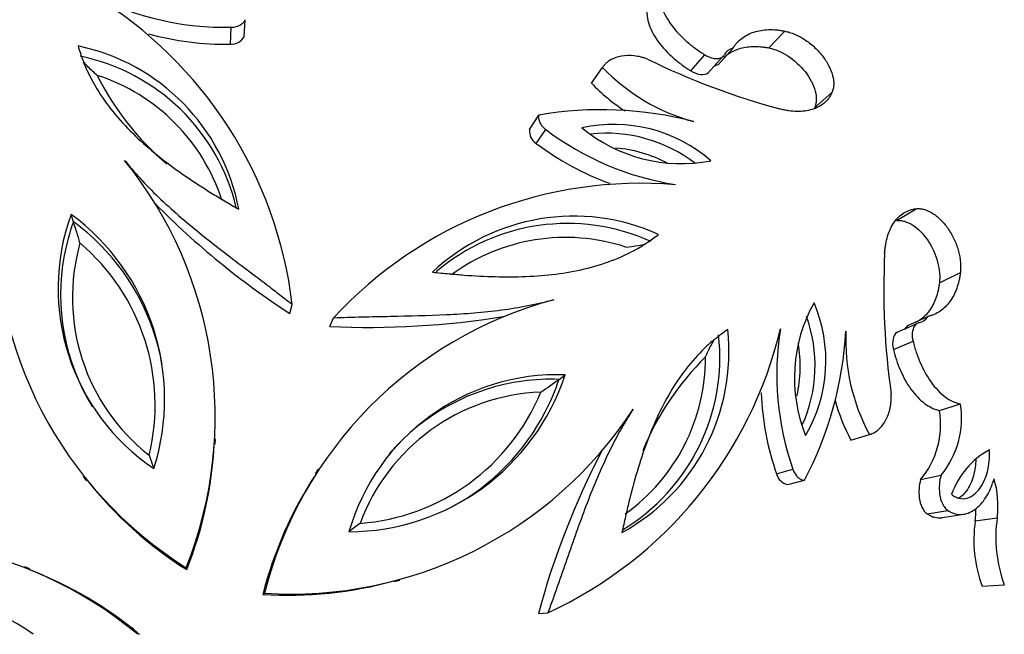
# Model space of a CAD drawing. Units: millimetres. Extents: x 0 to 1594, y 0 to 1577.
# Drawn here: x 901 to 929, y 1017 to 1034 of the extents above; entities that cross this region are included whole.
import ezdxf
from ezdxf import colors
from ezdxf.entities.mleader import LeaderData, LeaderLine
from ezdxf.math import Vec2, Vec3

# ---------------------------------------------------------------- set-up
doc = ezdxf.new("R2010")
doc.units = ezdxf.units.MM
doc.layers.add('DV1_Défaut', color=7, linetype='Continuous')
doc.layers.add('Défaut', color=7, linetype='Continuous')

# ---------------------------------------------------------------- blocks, each defined once
blk = doc.blocks.new('_DOT')
at = {"color": 0}
blk.add_line((0, 0), (-1, 0), dxfattribs=at)
at = {"color": 0, "const_width": 0.333}
blk.add_lwpolyline([(-0.1665, 0, 1), (0.1665, 0, 1)], format="xyb", close=True, dxfattribs=at)
blk = doc.blocks.new('SE')
at = {"layer": 'DV1_Défaut', "color": 7, "linetype": 'Continuous'}
for p, q in [((907.133, 1033.982), (907.163, 1034.464)), ((906.749, 1033.775), (906.768, 1034.251)), ((921.912, 1033.67), (922.364, 1034.143)), ((920.49, 1033.194), (920.902, 1033.654)), ((919.72, 1033.019), (920.11, 1033.474)), ((920.208, 1032.967), (920.612, 1033.42)), ((916.92, 1032.673), (917.23, 1033.118)), ((923.205, 1031.982), (923.695, 1032.407)), ((915.176, 1031.369), (915.436, 1031.776)), ((915.365, 1030.975), (915.63, 1031.372)), ((925.516, 1028.802), (926.071, 1029.136)), ((902.326, 1028.769), (902.259, 1028.976)), ((926.721, 1027.05), (927.311, 1027.334)), ((908.422, 1026.179), (908.489, 1026.438)), ((909.552, 1025.812), (909.651, 1026.06)), ((925.829, 1025.845), (926.393, 1026.095)), ((926.082, 1025.892), (925.526, 1025.648)), ((925.425, 1025.167), (925.978, 1025.397)), ((916.006, 1024.324), (916.182, 1024.452)), ((926.723, 1023.448), (927.313, 1023.63)), ((924.23, 1022.612), (924.749, 1022.77)), ((906.317, 1022.494), (906.324, 1022.648)), ((909.221, 1021.788), (909.134, 1021.658)), ((922.134, 1021.658), (922.593, 1021.789)), ((926.192, 1021.497), (926.767, 1021.623)), ((902.602, 1021.59), (902.698, 1021.466)), ((922.45, 1021.358), (922.918, 1021.479)), ((926.379, 1020.531), (926.959, 1020.628)), ((926.808, 1020.426), (927.4, 1020.521)), ((927.732, 1020.331), (928.351, 1020.423)), ((901.096, 1018.981), (900.953, 1019.035)), ((905.517, 1018.96), (905.5, 1019.013)), ((911.37, 1018.621), (911.522, 1018.664)), ((907.662, 1018.263), (907.707, 1018.296)), ((927.926, 1018.49), (928.55, 1018.53)), ((915.426, 1017.727), (915.693, 1017.745))]:
    blk.add_line(p, q, dxfattribs=at)
blk.add_circle((906.024, 1017.05), 30, dxfattribs=at)
for centre, radius, start, end in [((906.078, 1017.103), 28.8, 7.4954, 64.525), ((896.737, 1025.031), 11.837, 6.8262, 58.6792), ((906.607, 1042.432), 8.182, 242.9756, 271.1286), ((906.585, 1041.694), 7.921, 254.3117, 271.1891), ((906.773, 1034.189), 0.415, 266.7258, 330.1397), ((901.271, 1028.028), 5.817, 10.8053, 78.249), ((920.965, 1033.319), 0.34, 100.7078, 151.6145), ((901.365, 1027.848), 5.703, 13.3308, 78.3301), ((927.673, 1052.006), 20.785, 243.8165, 254.8044), ((921.277, 1036.998), 5.606, 223.797, 254.7113), ((920.553, 1032.867), 0.333, 100.9048, 125.4824), ((901.323, 1027.713), 5.444, 17.7415, 72.1256), ((910.073, 1036.442), 7.918, 206.6227, 229.7724), ((920.852, 1036.441), 5.445, 223.7817, 236.6309), ((917.19, 1021.647), 10.28, 75.3009, 99.8223), ((915.589, 1031.325), 0.415, 173.9141, 237.2678), ((920.567, 1037.891), 8.178, 232.8669, 261.0255), ((917.544, 1027.35), 4.164, 48.8951, 102.3959), ((919.447, 1034.787), 4.38, 230.3134, 280.9775), ((917.344, 1027.174), 4.089, 52.2662, 96.2471), ((920.192, 1037.38), 8.02, 232.992, 249.8273), ((917.281, 1027.072), 3.787, 61.8045, 85.1874), ((894.818, 1023.274), 11.501, 338.2525, 38.9061), ((918.319, 1018.054), 11.799, 85.2733, 137.272), ((911.644, 1028.752), 11.515, 177.1782, 237.7566), ((920.985, 1045.433), 22.99, 224.6372, 236.8775), ((908.018, 1026.888), 6.125, 160.0722, 235.9806), ((898.425, 1023.766), 6.469, 342.4068, 53.6461), ((916.419, 1023.131), 5.794, 65.6402, 133.3405), ((907.971, 1026.713), 6.008, 159.9893, 169.3806), ((898.574, 1023.655), 6.342, 44.5621, 53.7334), ((838.457, 1008.819), 66.912, 16.81003, 17.34674), ((916.24, 1023.021), 5.697, 65.666, 130.4994), ((916.192, 1022.893), 5.432, 71.8464, 126.3087), ((907.961, 1026.633), 5.664, 164.257, 231.7898), ((898.625, 1023.595), 6.002, 346.387, 49.6598), ((898.574, 1023.655), 6.342, 9.9182, 44.5621), ((907.971, 1026.713), 6.008, 169.3806, 211.6165), ((945.919, 1026.861), 20.765, 177.1849, 188.1816), ((918.856, 1015.467), 11.502, 105.1259, 165.7588), ((926.985, 1024.364), 4.348, 150.8193, 201.8755), ((919.365, 1024.851), 4.158, 329.5644, 23.1304), ((910.602, 1049.977), 24.188, 267.511, 279.1083), ((919.132, 1024.716), 4.087, 335.7854, 19.7486), ((926.095, 1026.26), 0.341, 280.4243, 331.1861), ((925.538, 1026.007), 0.333, 306.5709, 331.0641), ((910.735, 1028.483), 11.827, 294.7825, 346.6458), ((914.983, 1025.096), 5.809, 298.7494, 6.2465), ((914.841, 1024.95), 5.696, 301.2728, 6.3271), ((930.315, 1024.468), 8.174, 170.9658, 199.1352), ((913.83, 1026.278), 10.276, 332.1641, 356.6903), ((929.688, 1025.419), 5.605, 177.2827, 208.2061), ((919.016, 1024.687), 3.785, 347.3725, 9.9143), ((914.7, 1024.947), 5.436, 305.6908, 0.1185), ((925.68, 1019.329), 7.901, 134.5661, 157.8237), ((915.97, 1018.335), 6.121, 88.0188, 163.972), ((910.044, 1026.493), 6.468, 270.3805, 341.6103), ((915.789, 1018.325), 6.003, 97.5958, 139.5193), ((915.789, 1018.325), 6.003, 87.9372, 97.5958), ((885.633, 1067.021), 52.398, 304.7413, 305.4267), ((909.985, 1026.315), 6.341, 332.6972, 341.6997), ((915.711, 1018.308), 5.66, 92.2068, 159.778), ((909.944, 1026.248), 6.001, 274.3575, 337.6273), ((929.607, 1024.26), 7.913, 182.2877, 199.1964), ((929.032, 1025.188), 5.449, 195.5497, 208.2061), ((924.838, 1023.225), 2.508, 320.2875, 9.272), ((908.462, 1029.776), 11.505, 266.2397, 326.8594), ((909.985, 1026.315), 6.341, 298.36, 332.6972), ((924.317, 1023.055), 2.439, 320.2881, 9.2714), ((895.105, 1023.099), 11.204, 338.3216, 356.914), ((937.574, 1011.74), 22.943, 152.5962, 164.8737), ((929.229, 1020.326), 2.293, 118.6705, 160.7235), ((918.511, 1015.502), 11.195, 146.7151, 165.7202), ((922.536, 1021.764), 0.415, 194.7405, 258.0737), ((911.503, 1028.436), 11.208, 218.3669, 237.7177), ((925.657, 1020.756), 2.714, 352.9614, 16.4028), ((924.985, 1020.644), 2.765, 353.5045, 0.6471), ((936.92, 984.944), 44.169, 126.9005, 127.4092), ((931.383, 1019.784), 3.691, 171.4834, 200.5179), ((932.137, 1019.864), 3.827, 171.6024, 200.3988), ((896.778, 1008.283), 11.512, 50.2676, 110.8914), ((897.032, 1008.501), 11.216, 50.3374, 68.8067), ((908.383, 1029.448), 11.208, 266.3087, 285.424), ((897.426, 1011.869), 6.476, 54.4226, 125.6192)]:
    blk.add_arc(centre, radius, start, end, dxfattribs=at)
for points, knots in [([(918.841, 1035.29), (918.838, 1035.253), (918.833, 1035.18), (918.842, 1035.024), (918.911, 1034.735), (919.147, 1034.304), (919.513, 1033.917), (919.803, 1033.682), (919.977, 1033.56), (920.065, 1033.503), (920.11, 1033.474)], [0, 0, 0, 0, 0.062691, 0.125322, 0.250546, 0.499744, 0.749376, 0.874673, 0.937314, 1, 1, 1, 1]), ([(918.487, 1034.785), (918.483, 1034.738), (918.481, 1034.702), (918.481, 1034.664), (918.481, 1034.639), (918.484, 1034.601), (918.486, 1034.582), (918.498, 1034.486), (918.517, 1034.405), (918.6, 1034.161), (918.688, 1033.999), (918.93, 1033.671), (919.062, 1033.531), (919.304, 1033.317), (919.381, 1033.254), (919.506, 1033.162), (919.547, 1033.133), (919.613, 1033.089), (919.625, 1033.081), (919.668, 1033.053), (919.692, 1033.037), (919.72, 1033.019)], [0, 0, 0, 0, 0.0625, 0.0625, 0.09375, 0.09375, 0.125, 0.125, 0.25, 0.25, 0.5, 0.5, 0.75, 0.75, 0.875, 0.875, 0.9375, 0.9375, 0.96875, 0.96875, 1, 1, 1, 1]), ([(906.768, 1034.251), (906.793, 1034.252), (906.842, 1034.255), (906.936, 1034.273), (907.035, 1034.314), (907.106, 1034.374), (907.143, 1034.424), (907.156, 1034.451), (907.163, 1034.464)], [0, 0, 0, 0, 0.143095, 0.2862, 0.571174, 0.785288, 0.892658, 1, 1, 1, 1]), ([(920.902, 1033.654), (920.92, 1033.681), (920.955, 1033.735), (921.033, 1033.836), (921.197, 1033.985), (921.486, 1034.134), (921.832, 1034.19), (922.092, 1034.183), (922.247, 1034.164), (922.325, 1034.15), (922.364, 1034.143)], [0, 0, 0, 0, 0.062579, 0.125107, 0.250213, 0.49998, 0.749792, 0.874897, 0.937428, 1, 1, 1, 1]), ([(922.364, 1034.143), (922.409, 1034.132), (922.5, 1034.111), (922.685, 1034.042), (922.92, 1033.918), (923.19, 1033.712), (923.427, 1033.459), (923.611, 1033.177), (923.725, 1032.889), (923.751, 1032.666), (923.733, 1032.508), (923.708, 1032.441), (923.695, 1032.407)], [0, 0, 0, 0, 0.062621, 0.125232, 0.250237, 0.375204, 0.500129, 0.625019, 0.749892, 0.874771, 0.937387, 1, 1, 1, 1]), ([(902.455, 1033.723), (902.504, 1033.569), (902.542, 1033.451), (902.575, 1033.36), (902.582, 1033.34), (902.593, 1033.311), (902.599, 1033.296), (902.616, 1033.252), (902.628, 1033.222), (902.663, 1033.135), (902.688, 1033.078), (902.819, 1032.798), (902.949, 1032.567), (903.235, 1032.132), (903.4, 1031.914), (903.752, 1031.504), (903.942, 1031.308), (904.546, 1030.74), (904.998, 1030.389), (905.725, 1029.889), (905.969, 1029.73), (906.282, 1029.536), (906.335, 1029.504), (906.456, 1029.431), (906.518, 1029.394), (906.71, 1029.28), (906.844, 1029.201), (906.984, 1029.118)], [0, 0, 0, 0, 0.0625, 0.0625, 0.070312, 0.070312, 0.078125, 0.078125, 0.09375, 0.09375, 0.125, 0.125, 0.25, 0.25, 0.375, 0.375, 0.5, 0.5, 0.75, 0.75, 0.875, 0.875, 0.90625, 0.90625, 0.9375, 0.9375, 1, 1, 1, 1]), ([(920.65, 1033.398), (920.676, 1033.423), (920.705, 1033.447), (920.787, 1033.51), (920.835, 1033.541), (920.946, 1033.598), (921.006, 1033.623), (921.195, 1033.684), (921.324, 1033.705), (921.54, 1033.711), (921.614, 1033.709), (921.721, 1033.699), (921.757, 1033.695), (921.808, 1033.687), (921.81, 1033.687), (921.825, 1033.684), (921.834, 1033.683), (921.862, 1033.678), (921.885, 1033.674), (921.912, 1033.67)], [0, 0, 0, 0, 0.0905582, 0.0905582, 0.2421318, 0.2421318, 0.3937055, 0.3937055, 0.6968527, 0.6968527, 0.8484264, 0.8484264, 0.9242132, 0.9242132, 0.9431599, 0.9431599, 0.9621066, 0.9621066, 1, 1, 1, 1]), ([(921.912, 1033.67), (921.971, 1033.656), (922.015, 1033.644), (922.059, 1033.631), (922.087, 1033.622), (922.132, 1033.605), (922.155, 1033.596), (922.274, 1033.546), (922.363, 1033.498), (922.626, 1033.328), (922.8, 1033.172), (923.072, 1032.827), (923.174, 1032.635), (923.245, 1032.363), (923.255, 1032.279), (923.251, 1032.157), (923.247, 1032.117), (923.235, 1032.066), (923.232, 1032.057), (923.221, 1032.023), (923.214, 1032.004), (923.205, 1031.982)], [0, 0, 0, 0, 0.0625, 0.0625, 0.09375, 0.09375, 0.125, 0.125, 0.25, 0.25, 0.5, 0.5, 0.75, 0.75, 0.875, 0.875, 0.9375, 0.9375, 0.96875, 0.96875, 1, 1, 1, 1]), ([(902.994, 1032.894), (902.907, 1032.968), (902.82, 1033.048), (902.689, 1033.185), (902.646, 1033.233), (902.606, 1033.284)], [0, 0, 0, 0, 0.669294, 0.669294, 1, 1, 1, 1]), ([(918.501, 1033.353), (918.47, 1033.364), (918.407, 1033.386), (918.28, 1033.421), (918.061, 1033.459), (917.758, 1033.452), (917.494, 1033.363), (917.345, 1033.256), (917.274, 1033.182), (917.245, 1033.139), (917.23, 1033.118)], [0, 0, 0, 0, 0.06262, 0.12521, 0.250375, 0.500086, 0.749677, 0.874796, 0.937387, 1, 1, 1, 1]), ([(920.11, 1033.474), (920.125, 1033.465), (920.156, 1033.446), (920.219, 1033.415), (920.315, 1033.38), (920.437, 1033.362), (920.546, 1033.378), (920.611, 1033.413), (920.647, 1033.448), (920.66, 1033.47), (920.666, 1033.481)], [0, 0, 0, 0, 0.071557, 0.143116, 0.286055, 0.500033, 0.699766, 0.849736, 0.924881, 1, 1, 1, 1]), ([(923.695, 1032.407), (923.681, 1032.378), (923.652, 1032.322), (923.584, 1032.217), (923.434, 1032.061), (923.149, 1031.91), (922.789, 1031.867), (922.513, 1031.889), (922.349, 1031.918), (922.266, 1031.938), (922.224, 1031.947)], [0, 0, 0, 0, 0.062599, 0.12515, 0.250284, 0.499959, 0.749696, 0.874842, 0.937401, 1, 1, 1, 1]), ([(915.436, 1031.776), (915.433, 1031.756), (915.427, 1031.717), (915.435, 1031.633), (915.473, 1031.537), (915.535, 1031.457), (915.587, 1031.406), (915.616, 1031.383), (915.63, 1031.372)], [0, 0, 0, 0, 0.143051, 0.286118, 0.570944, 0.785248, 0.892629, 1, 1, 1, 1]), ([(903.768, 1030.497), (903.847, 1030.403), (904.005, 1030.214), (904.336, 1029.841), (904.785, 1029.395), (905.358, 1028.879), (906.161, 1028.216), (907.003, 1027.575), (907.749, 1027.011), (908.173, 1026.685), (908.384, 1026.52), (908.489, 1026.438)], [0, 0, 0, 0, 0.062511, 0.124996, 0.249999, 0.374831, 0.499994, 0.749969, 0.874982, 0.938022, 1, 1, 1, 1]), ([(925.179, 1027.88), (925.183, 1027.923), (925.19, 1028.008), (925.213, 1028.173), (925.278, 1028.442), (925.43, 1028.771), (925.661, 1028.995), (925.856, 1029.089), (925.977, 1029.122), (926.04, 1029.131), (926.071, 1029.136)], [0, 0, 0, 0, 0.062599, 0.125158, 0.250304, 0.500041, 0.749716, 0.87485, 0.937401, 1, 1, 1, 1]), ([(926.071, 1029.136), (926.107, 1029.138), (926.18, 1029.141), (926.335, 1029.11), (926.539, 1029.016), (926.778, 1028.818), (926.989, 1028.556), (927.156, 1028.252), (927.269, 1027.932), (927.315, 1027.67), (927.323, 1027.473), (927.315, 1027.38), (927.311, 1027.334)], [0, 0, 0, 0, 0.062613, 0.125229, 0.250108, 0.374981, 0.499871, 0.624796, 0.749763, 0.874768, 0.937379, 1, 1, 1, 1]), ([(925.516, 1028.802), (925.563, 1028.804), (925.599, 1028.804), (925.635, 1028.801), (925.658, 1028.798), (925.696, 1028.791), (925.715, 1028.786), (925.817, 1028.757), (925.892, 1028.721), (926.126, 1028.571), (926.277, 1028.417), (926.525, 1028.045), (926.616, 1027.841), (926.699, 1027.528), (926.716, 1027.431), (926.729, 1027.28), (926.731, 1027.231), (926.729, 1027.164), (926.729, 1027.152), (926.726, 1027.107), (926.724, 1027.08), (926.721, 1027.05)], [0, 0, 0, 0, 0.0625, 0.0625, 0.09375, 0.09375, 0.125, 0.125, 0.25, 0.25, 0.5, 0.5, 0.75, 0.75, 0.875, 0.875, 0.9375, 0.9375, 0.96875, 0.96875, 1, 1, 1, 1]), ([(912.443, 1027.345), (912.605, 1027.329), (912.76, 1027.314), (912.981, 1027.293), (913.054, 1027.287), (913.194, 1027.275), (913.256, 1027.27), (913.624, 1027.243), (913.914, 1027.228), (914.795, 1027.205), (915.367, 1027.224), (916.189, 1027.329), (916.458, 1027.376), (916.983, 1027.5), (917.245, 1027.58), (917.731, 1027.764), (917.972, 1027.874), (918.242, 1028.025), (918.296, 1028.056), (918.376, 1028.105), (918.403, 1028.122), (918.442, 1028.148), (918.456, 1028.157), (918.482, 1028.174), (918.499, 1028.186), (918.579, 1028.241), (918.68, 1028.313), (918.809, 1028.409)], [0, 0, 0, 0, 0.0625, 0.0625, 0.09375, 0.09375, 0.125, 0.125, 0.25, 0.25, 0.5, 0.5, 0.625, 0.625, 0.75, 0.75, 0.875, 0.875, 0.90625, 0.90625, 0.921875, 0.921875, 0.929688, 0.929688, 0.9375, 0.9375, 1, 1, 1, 1]), ([(917.884, 1028.054), (917.999, 1028.063), (918.116, 1028.077), (918.304, 1028.112), (918.368, 1028.125), (918.432, 1028.144), (918.433, 1028.144), (918.434, 1028.145)], [0, 0, 0, 0, 0.661632, 0.661632, 0.992449, 0.992449, 1, 1, 1, 1]), ([(927.311, 1027.334), (927.306, 1027.295), (927.295, 1027.216), (927.265, 1027.063), (927.191, 1026.813), (927.031, 1026.502), (926.8, 1026.274), (926.607, 1026.164), (926.487, 1026.12), (926.425, 1026.104), (926.393, 1026.095)], [0, 0, 0, 0, 0.062572, 0.125103, 0.250208, 0.50002, 0.749787, 0.874893, 0.937421, 1, 1, 1, 1]), ([(926.721, 1027.05), (926.714, 1026.996), (926.708, 1026.958), (926.703, 1026.93), (926.701, 1026.916), (926.697, 1026.896), (926.696, 1026.887), (926.69, 1026.859), (926.687, 1026.841), (926.668, 1026.757), (926.647, 1026.685), (926.572, 1026.476), (926.511, 1026.361), (926.36, 1026.153), (926.268, 1026.061), (926.162, 1025.989), (926.156, 1025.985), (926.15, 1025.981)], [0, 0, 0, 0, 0.081668, 0.081668, 0.102085, 0.102085, 0.122502, 0.122502, 0.163336, 0.163336, 0.326672, 0.326672, 0.653343, 0.653343, 0.980015, 0.980015, 1, 1, 1, 1]), ([(909.651, 1026.06), (909.784, 1026.065), (910.052, 1026.074), (910.587, 1026.089), (911.521, 1026.107), (912.579, 1026.13), (913.618, 1026.195), (914.384, 1026.276), (915.009, 1026.373), (915.496, 1026.48), (915.735, 1026.54), (915.854, 1026.57)], [0, 0, 0, 0, 0.061974, 0.125018, 0.250031, 0.500006, 0.625161, 0.750001, 0.875004, 0.937489, 1, 1, 1, 1]), ([(926.156, 1025.924), (926.145, 1025.922), (926.121, 1025.917), (926.078, 1025.895), (926.023, 1025.846), (925.974, 1025.749), (925.952, 1025.627), (925.954, 1025.526), (925.964, 1025.453), (925.973, 1025.416), (925.978, 1025.397)], [0, 0, 0, 0, 0.071549, 0.143115, 0.285978, 0.49986, 0.699669, 0.849728, 0.924869, 1, 1, 1, 1]), ([(920.757, 1025.728), (920.626, 1025.634), (920.526, 1025.561), (920.449, 1025.502), (920.433, 1025.489), (920.408, 1025.469), (920.396, 1025.46), (920.359, 1025.43), (920.335, 1025.41), (920.263, 1025.349), (920.216, 1025.308), (919.99, 1025.097), (919.81, 1024.902), (919.485, 1024.497), (919.328, 1024.272), (919.048, 1023.811), (918.92, 1023.57), (918.566, 1022.821), (918.371, 1022.283), (918.121, 1021.438), (918.045, 1021.157), (917.957, 1020.799), (917.943, 1020.739), (917.911, 1020.602), (917.895, 1020.531), (917.846, 1020.314), (917.812, 1020.162), (917.777, 1020.003)], [0, 0, 0, 0, 0.0625, 0.0625, 0.070312, 0.070312, 0.078125, 0.078125, 0.09375, 0.09375, 0.125, 0.125, 0.25, 0.25, 0.375, 0.375, 0.5, 0.5, 0.75, 0.75, 0.875, 0.875, 0.90625, 0.90625, 0.9375, 0.9375, 1, 1, 1, 1]), ([(920.136, 1024.958), (920.179, 1025.064), (920.228, 1025.172), (920.319, 1025.339), (920.352, 1025.395), (920.389, 1025.45), (920.389, 1025.451), (920.39, 1025.452)], [0, 0, 0, 0, 0.6629777, 0.6629777, 0.9944666, 0.9944666, 1, 1, 1, 1]), ([(925.978, 1025.397), (925.991, 1025.347), (926.018, 1025.245), (926.08, 1025.042), (926.214, 1024.693), (926.47, 1024.225), (926.807, 1023.867), (927.06, 1023.713), (927.205, 1023.656), (927.277, 1023.638), (927.313, 1023.63)], [0, 0, 0, 0, 0.062686, 0.125327, 0.250624, 0.500256, 0.749454, 0.874678, 0.937309, 1, 1, 1, 1]), ([(925.425, 1025.167), (925.442, 1025.103), (925.455, 1025.054), (925.47, 1025.001), (925.48, 1024.968), (925.495, 1024.919), (925.503, 1024.894), (925.542, 1024.776), (925.58, 1024.676), (925.705, 1024.39), (925.806, 1024.206), (926.032, 1023.891), (926.165, 1023.749), (926.371, 1023.595), (926.441, 1023.552), (926.548, 1023.502), (926.583, 1023.488), (926.636, 1023.471), (926.645, 1023.469), (926.68, 1023.459), (926.7, 1023.454), (926.723, 1023.448)], [0, 0, 0, 0, 0.0625, 0.0625, 0.09375, 0.09375, 0.125, 0.125, 0.25, 0.25, 0.5, 0.5, 0.75, 0.75, 0.875, 0.875, 0.9375, 0.9375, 0.96875, 0.96875, 1, 1, 1, 1]), ([(924.749, 1022.77), (924.773, 1022.777), (924.823, 1022.792), (924.915, 1022.837), (925.063, 1022.945), (925.229, 1023.168), (925.329, 1023.454), (925.361, 1023.675), (925.368, 1023.806), (925.366, 1023.872), (925.365, 1023.905)], [0, 0, 0, 0, 0.062613, 0.125204, 0.250323, 0.499914, 0.749625, 0.87479, 0.93738, 1, 1, 1, 1]), ([(918.095, 1023.486), (918.029, 1023.382), (917.898, 1023.174), (917.646, 1022.744), (917.361, 1022.18), (917.047, 1021.476), (916.664, 1020.507), (916.315, 1019.509), (916.009, 1018.626), (915.829, 1018.122), (915.738, 1017.87), (915.693, 1017.745)], [0, 0, 0, 0, 0.062511, 0.124996, 0.249999, 0.374831, 0.499994, 0.749969, 0.874982, 0.938022, 1, 1, 1, 1]), ([(904.458, 1022.183), (904.494, 1022.078), (904.529, 1021.977), (904.57, 1021.861), (904.579, 1021.836), (904.587, 1021.813)], [0, 0, 0, 0, 0.770142, 0.770142, 1, 1, 1, 1]), ([(927.065, 1021.083), (927.105, 1021.053), (927.137, 1021.029), (927.206, 1020.993), (927.247, 1020.979), (927.354, 1020.954), (927.433, 1020.958), (927.632, 1021.014), (927.76, 1021.116), (927.953, 1021.378), (928.028, 1021.545), (928.099, 1021.823), (928.115, 1021.915), (928.128, 1022.051), (928.13, 1022.077), (928.133, 1022.129), (928.133, 1022.162), (928.134, 1022.212), (928.132, 1022.265), (928.129, 1022.338)], [0, 0, 0, 0, 0.0625, 0.0625, 0.125, 0.125, 0.25, 0.25, 0.5, 0.5, 0.75, 0.75, 0.875, 0.875, 0.90625, 0.90625, 0.9375, 0.9375, 1, 1, 1, 1]), ([(927.748, 1022.068), (927.746, 1021.993), (927.741, 1021.919), (927.731, 1021.848), (927.708, 1021.678), (927.661, 1021.518), (927.598, 1021.381), (927.563, 1021.306), (927.523, 1021.237), (927.477, 1021.175), (927.417, 1021.093), (927.346, 1021.025), (927.269, 1020.975)], [0, 0, 0, 0, 0.155608, 0.155608, 0.155608, 0.528532, 0.528532, 0.528532, 0.729878, 0.729878, 0.729878, 1, 1, 1, 1]), ([(922.593, 1021.789), (922.601, 1021.766), (922.619, 1021.72), (922.666, 1021.636), (922.735, 1021.554), (922.814, 1021.506), (922.873, 1021.485), (922.903, 1021.481), (922.918, 1021.479)], [0, 0, 0, 0, 0.143095, 0.2862, 0.571174, 0.785288, 0.892658, 1, 1, 1, 1]), ([(926.767, 1021.623), (926.757, 1021.582), (926.735, 1021.5), (926.713, 1021.323), (926.716, 1021.09), (926.778, 1020.856), (926.859, 1020.724), (926.913, 1020.663), (926.943, 1020.64), (926.959, 1020.628)], [0, 0, 0, 0, 0.125355, 0.250726, 0.500601, 0.749512, 0.874588, 0.937298, 1, 1, 1, 1]), ([(926.192, 1021.497), (926.168, 1021.408), (926.154, 1021.335), (926.14, 1021.161), (926.142, 1021.067), (926.167, 1020.891), (926.193, 1020.794), (926.247, 1020.68), (926.27, 1020.641), (926.32, 1020.578), (926.345, 1020.556), (926.379, 1020.531)], [0, 0, 0, 0, 0.25, 0.25, 0.5, 0.5, 0.75, 0.75, 0.875, 0.875, 1, 1, 1, 1]), ([(926.959, 1020.628), (926.993, 1020.607), (927.063, 1020.565), (927.206, 1020.517), (927.455, 1020.503), (927.779, 1020.661), (928.028, 1020.964), (928.16, 1021.227), (928.222, 1021.392), (928.248, 1021.479), (928.261, 1021.522)], [0, 0, 0, 0, 0.062657, 0.125302, 0.25038, 0.49962, 0.749433, 0.874704, 0.937333, 1, 1, 1, 1]), ([(926.379, 1020.531), (926.423, 1020.503), (926.457, 1020.484), (926.492, 1020.468), (926.513, 1020.459), (926.548, 1020.447), (926.566, 1020.441), (926.658, 1020.419), (926.722, 1020.416), (926.796, 1020.425), (926.802, 1020.425), (926.808, 1020.426)], [0, 0, 0, 0, 0.239791, 0.239791, 0.359686, 0.359686, 0.479581, 0.479581, 0.959162, 0.959162, 1, 1, 1, 1])]:
    blk.add_open_spline(points, degree=3, knots=knots, dxfattribs=at)
for points in [[(919.72, 1033.019), (919.9, 1032.909), (920.098, 1032.883), (920.208, 1032.967)], [(925.526, 1025.648), (925.413, 1025.569), (925.376, 1025.373), (925.425, 1025.167)]]:
    blk.add_open_spline(points, degree=3, dxfattribs=at)

msp = doc.modelspace()

# ---------------------------------------------------------------- block references
at = {"layer": 'Défaut'}
msp.add_blockref('SE', (0, 0), dxfattribs=at)

# ---------------------------------------------------------------- leaders
at = {"layer": 'Défaut', "color": 7, "linetype": 'Continuous'}
ml = msp.add_multileader_mtext('Standard', dxfattribs=at)
ml.set_content('{\\pxsm0.9;\\fSolid Edge ISO|b1||i0||c0|p34;\\W1.;20/09/2016\\P}', color=256)
ml.set_leader_properties()
ml.set_arrow_properties(name='DOT')
ml.build(insert=Vec2(0, 0))
ml.multileader.update_dxf_attribs({"leader_type": 0, "dogleg_length": 0, "arrow_head_size": 12})
ctx = ml.context
ctx.base_point, ctx.char_height, ctx.arrow_head_size, ctx.landing_gap_size = Vec3(1506.945, 1570.338), 12, 12, 4.2
notes = []
notes.append((ctx, [(0, (0, 0, 0), (0, 0), (1, 0), 1, [])]))
ctx.mtext.insert = Vec3(1508.945, 1576.458)
for ctx, leaders in notes:
    for number, flags, end, landing, length, lines in leaders:
        leader = LeaderData()
        leader.index, (leader.has_last_leader_line, leader.has_dogleg_vector, leader.attachment_direction) = number, flags
        leader.last_leader_point, leader.dogleg_vector, leader.dogleg_length = Vec3(end), Vec3(landing), length
        for number, points, colour, breaks in lines:
            line = LeaderLine()
            line.index, line.vertices, line.color, line.breaks = number, Vec3.list(points), colors.encode_raw_color(colour), breaks
            leader.lines.append(line)
        ctx.leaders.append(leader)

doc.saveas('drawing.dxf')
